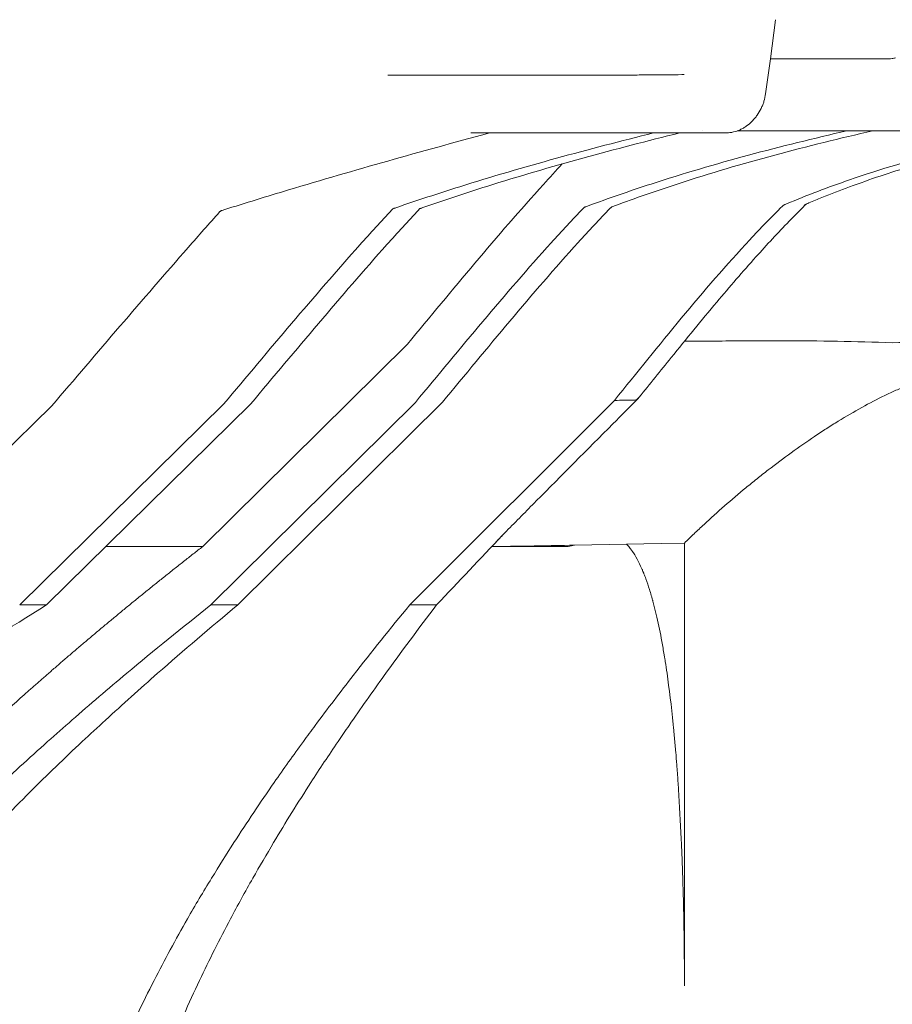
# Model space of a CAD drawing. Units: millimetres. Extents: x 0 to 157595, y -14635 to 57413.
# Drawn here: x 138007 to 138231, y 53003 to 53255 of the extents above; entities that cross this region are included whole.
import ezdxf

# ---------------------------------------------------------------- set-up
doc = ezdxf.new("R2010")
doc.units = ezdxf.units.MM

msp = doc.modelspace()

# ---------------------------------------------------------------- linework, layer by layer
at = {"color": 0, "linetype": 'Continuous', "lineweight": 0, "extrusion": (0, 1, 0)}
for p, q in [((138199.89, 53244.98), (138201.25, 53254.98)), ((138198.67, 53236.01), (138199.89, 53244.98)), ((138230.26, 53244.98), (138199.89, 53244.98)), ((138162.35, 53240.77), (138101.77, 53240.77)), ((138183.67, 53225.96), (138123.05, 53225.96)), ((138182.51, 53226.5), (138182.51, 53226.5)), ((138234.51, 53226.5), (138191.42, 53226.5)), ((138106.84, 53171.86), (138054.36, 53119.98)), ((138059.75, 53156.5), (138007.41, 53104.98)), ((138066.68, 53156.55), (138014.31, 53104.98)), ((138108.88, 53156.9), (138056.41, 53104.98)), ((138115.81, 53156.95), (138063.31, 53104.98)), ((138159.92, 53157.42), (138107.41, 53104.98)), ((138015.63, 53156), (137963.31, 53104.98)), ((138131.71, 53119.98), (138148.08, 53119.98)), ((138163.03, 53120.55), (138149.64, 53120.31)), ((138171.92, 53120.72), (138163.03, 53120.55)), ((138177.86, 53120.83), (138171.92, 53120.72)), ((138177.86, 53120.83), (138177.86, 53007.35)), ((138014.31, 53104.98), (138007.41, 53104.98)), ((138112.69, 53104.98), (138107.41, 53104.98)), ((138114.31, 53104.98), (138112.69, 53104.98))]:
    msp.add_line(p, q, dxfattribs=at)
at = {"color": 0, "linetype": 'Continuous', "lineweight": 0}
msp.add_ellipse((138140.47, 53279.25), major_axis=(0, -160), ratio=0.500001, start_param=0.095252, end_param=0.114931, dxfattribs=at)
for points, knots in [([(138231.96, 53245.18), (138231.69, 53245.11), (138231.4, 53245.06), (138230.84, 53244.99), (138230.55, 53244.98), (138230.26, 53244.98)], [0.013917964, 0.013917964, 0.013917964, 0.013917964, 0.014913023, 0.014913023, 0.015908082, 0.015908082, 0.015908082, 0.015908082]), ([(138177.75, 53240.9), (138177.73, 53240.9), (138177.71, 53240.9), (138177.68, 53240.9), (138177.52, 53240.89), (138177.37, 53240.89), (138177.21, 53240.89), (138174.66, 53240.87), (138172.12, 53240.85), (138169.58, 53240.83), (138168.31, 53240.82), (138167.04, 53240.82), (138165.77, 53240.8), (138165.13, 53240.8), (138164.5, 53240.79), (138163.86, 53240.78), (138163.37, 53240.78), (138162.88, 53240.77), (138162.39, 53240.77)], [0.01448744, 0.01448744, 0.01448744, 0.01448744, 0.01462076, 0.01462076, 0.01462076, 0.01559548, 0.01559548, 0.01559548, 0.03119096, 0.03119096, 0.03119096, 0.0389887, 0.0389887, 0.0389887, 0.04288758, 0.04288758, 0.04288758, 0.04589892, 0.04589892, 0.04589892, 0.04589892]), ([(138198.67, 53236.01), (138198.59, 53235.36), (138198.45, 53234.72), (138198.16, 53233.78), (138198.05, 53233.47), (138197.81, 53232.85), (138197.67, 53232.54), (138197.23, 53231.64), (138196.89, 53231.07), (138196.32, 53230.25), (138196.12, 53229.99), (138195.7, 53229.48), (138195.47, 53229.23), (138194.79, 53228.53), (138194.3, 53228.11), (138193.51, 53227.55), (138193.24, 53227.38), (138192.7, 53227.06), (138192.42, 53226.92), (138191.58, 53226.53), (138191, 53226.33), (138190.12, 53226.13), (138189.83, 53226.08), (138189.26, 53226.02), (138188.99, 53226), (138188.71, 53226)], [0, 0, 0, 0, 0.00198926, 0.00198926, 0.00298388, 0.00298388, 0.00397851, 0.00397851, 0.00596777, 0.00596777, 0.00696239, 0.00696239, 0.00795702, 0.00795702, 0.00994628, 0.00994628, 0.01094091, 0.01094091, 0.01193553, 0.01193553, 0.01392479, 0.01392479, 0.01491942, 0.01491942, 0.01585026, 0.01585026, 0.01585026, 0.01585026]), ([(138127.86, 53225.96), (138127.85, 53225.96), (138127.7, 53225.91), (138110.48, 53221.26), (138087.68, 53214.86), (138065.13, 53207.94), (138059.39, 53206.14), (138059.12, 53206.04), (138058.98, 53206.03), (138058.89, 53205.97), (138058.8, 53205.86), (138056.03, 53202.74), (138041.52, 53186.35), (138027.27, 53169.61), (138015.63, 53156)], [0.164926, 0.164926, 0.164926, 0.164926, 0.1650391, 0.1679688, 0.5, 0.6083984, 0.6113281, 0.6132812, 0.6137695, 0.6140029, 0.6152344, 0.6162109, 0.6875, 1, 1, 1, 1]), ([(138169.96, 53225.96), (138153.32, 53221.84), (138131.05, 53215.8), (138109.17, 53208.61), (138103.5, 53206.66), (138103.24, 53206.55), (138103.1, 53206.52), (138103.01, 53206.47), (138102.92, 53206.36), (138100.1, 53203.32), (138085.45, 53187.2), (138071.32, 53170.26), (138059.75, 53156.5)], [0.1779585, 0.1779585, 0.1779585, 0.1779585, 0.5, 0.6083984, 0.6113281, 0.6132812, 0.6137695, 0.6140029, 0.6152344, 0.6162109, 0.6875, 1, 1, 1, 1]), ([(138176.66, 53225.96), (138160.09, 53221.88), (138137.89, 53215.88), (138116.1, 53208.68), (138110.43, 53206.71), (138110.17, 53206.6), (138110.03, 53206.58), (138109.94, 53206.52), (138109.85, 53206.41), (138107.03, 53203.37), (138092.37, 53187.28), (138078.25, 53170.32), (138066.68, 53156.55)], [0.1794116, 0.1794116, 0.1794116, 0.1794116, 0.5, 0.6083984, 0.6113281, 0.6132812, 0.6137695, 0.6140029, 0.6152344, 0.6162109, 0.6875, 1, 1, 1, 1]), ([(138219.51, 53226.5), (138202.65, 53222.64), (138180.13, 53216.73), (138158.24, 53209.15), (138152.63, 53207.06), (138152.37, 53206.95), (138152.23, 53206.92), (138152.14, 53206.87), (138152.05, 53206.76), (138149.2, 53203.78), (138134.43, 53187.88), (138120.4, 53170.77), (138108.88, 53156.9)], [0.1751646, 0.1751646, 0.1751646, 0.1751646, 0.5, 0.6083984, 0.6113281, 0.6132813, 0.6137695, 0.6140029, 0.6152344, 0.6162109, 0.6875, 1, 1, 1, 1]), ([(138226.2, 53226.5), (138209.42, 53222.69), (138186.96, 53216.81), (138165.17, 53209.21), (138159.56, 53207.12), (138159.3, 53207), (138159.15, 53206.97), (138159.07, 53206.92), (138158.98, 53206.81), (138156.12, 53203.84), (138141.34, 53187.97), (138127.32, 53170.84), (138115.81, 53156.95)], [0.1766785, 0.1766785, 0.1766785, 0.1766785, 0.5, 0.6083984, 0.6113281, 0.6132812, 0.6137695, 0.6140029, 0.6152344, 0.6162109, 0.6875, 1, 1, 1, 1]), ([(138269.58, 53226.9), (138252.9, 53223.61), (138230.5, 53218.05), (138209.17, 53209.94), (138203.66, 53207.61), (138203.41, 53207.49), (138203.27, 53207.45), (138203.18, 53207.4), (138203.09, 53207.29), (138200.17, 53204.43), (138185.19, 53188.94), (138171.35, 53171.53), (138159.92, 53157.42)], [0.1812877, 0.1812877, 0.1812877, 0.1812877, 0.5, 0.6083984, 0.6113281, 0.6132812, 0.6137695, 0.6140029, 0.6152344, 0.6162109, 0.6875, 1, 1, 1, 1]), ([(138185.26, 53225.97), (138185.01, 53225.97), (138184.75, 53225.97), (138184.5, 53225.97), (138184.33, 53225.97), (138184.15, 53225.96), (138183.98, 53225.96), (138183.9, 53225.96), (138183.81, 53225.96), (138183.72, 53225.96), (138183.7, 53225.96), (138183.69, 53225.96), (138183.67, 53225.96)], [0, 0, 0, 0, 0.1543844, 0.1543844, 0.1543844, 0.2600864, 0.2600864, 0.2600864, 0.3129373, 0.3129373, 0.3129373, 0.3237461, 0.3237461, 0.3237461, 0.3237461]), ([(138274.52, 53226.9), (138272.86, 53226.57), (138271.21, 53226.24), (138264.34, 53224.82), (138259.13, 53223.65), (138247.95, 53220.89), (138241.98, 53219.27), (138230.73, 53215.84), (138225.43, 53214.07), (138217.81, 53211.24), (138215.45, 53210.33), (138211.99, 53208.93), (138210.89, 53208.47), (138209.58, 53207.92), (138209.37, 53207.83), (138209.18, 53207.74), (138209.16, 53207.74), (138209.13, 53207.72), (138209.11, 53207.71), (138209.07, 53207.7), (138209.05, 53207.69), (138209.01, 53207.67), (138208.98, 53207.66), (138208.9, 53207.63), (138208.86, 53207.61), (138208.79, 53207.58), (138208.77, 53207.58), (138208.75, 53207.57), (138208.74, 53207.57), (138208.74, 53207.57), (138208.74, 53207.57), (138208.74, 53207.57), (138208.74, 53207.57), (138208.74, 53207.57), (138208.74, 53207.57), (138208.73, 53207.56), (138208.73, 53207.56), (138208.73, 53207.56), (138208.73, 53207.56), (138208.73, 53207.56)], [3.74995, 3.74995, 3.74995, 3.74995, 9.575787, 9.575787, 28.039696, 28.039696, 49.3984, 49.3984, 68.649273, 68.649273, 77.352462, 77.352462, 81.453338, 81.453338, 82.224672, 82.224672, 82.290452, 82.290452, 82.352287, 82.352287, 82.412149, 82.412149, 82.505257, 82.505257, 82.66521, 82.66521, 82.743749, 82.743749, 82.752817, 82.752817, 82.755734, 82.755734, 82.75868, 82.75868, 82.761632, 82.761632, 82.764555, 82.764555, 82.774224, 82.774224, 82.774224, 82.774224]), ([(138146.52, 53218.03), (138144.9, 53216.28), (138131.35, 53201.52), (138118.37, 53185.72), (138106.84, 53171.86)], [0.6452551, 0.6452551, 0.6452551, 0.6452551, 0.6875, 1, 1, 1, 1]), ([(138209.05, 53207.69), (138209.04, 53207.68), (138209.04, 53207.68), (138209, 53207.64), (138208.96, 53207.6), (138208.82, 53207.46), (138208.71, 53207.35), (138208.27, 53206.92), (138207.95, 53206.6), (138206.65, 53205.3), (138205.68, 53204.32), (138201.83, 53200.36), (138198.99, 53197.3), (138192.8, 53190.4), (138189.46, 53186.52), (138182.22, 53177.92), (138178.35, 53173.17), (138171.74, 53165), (138169, 53161.6), (138166.25, 53158.21)], [84.683665, 84.683665, 84.683665, 84.683665, 84.700402, 84.700402, 84.866951, 84.866951, 85.366599, 85.366599, 86.865549, 86.865549, 91.362533, 91.362533, 104.855972, 104.855972, 121.322894, 121.322894, 140.93299, 140.93299, 154.837628, 154.837628, 154.837628, 154.837628]), ([(138200.45, 53172.71), (138197.8, 53172.7), (138195.14, 53172.68), (138192.49, 53172.67), (138189.83, 53172.65), (138187.17, 53172.63), (138184.52, 53172.61), (138182.3, 53172.6), (138180.09, 53172.58), (138177.87, 53172.57)], [0.00000002, 0.00000002, 0.00000002, 0.00000002, 0.01593504, 0.01593504, 0.01593504, 0.03187007, 0.03187007, 0.03187007, 0.04516161, 0.04516161, 0.04516161, 0.04516161]), ([(138231.16, 53172.2), (138221.78, 53172.5), (138212.39, 53172.69), (138203, 53172.71), (138202.15, 53172.71), (138201.3, 53172.71), (138200.45, 53172.71)], [0, 0, 0, 0, 0.9169037, 0.9169037, 0.9169037, 0.9999997, 0.9999997, 0.9999997, 0.9999997]), ([(138255.08, 53172.36), (138253.66, 53172.35), (138252.23, 53172.34), (138250.81, 53172.33), (138248.62, 53172.31), (138246.43, 53172.3), (138244.24, 53172.28), (138239.88, 53172.25), (138235.52, 53172.22), (138231.16, 53172.2)], [0.00457416, 0.00457416, 0.00457416, 0.00457416, 0.0131268, 0.0131268, 0.0131268, 0.02625361, 0.02625361, 0.02625361, 0.05241314, 0.05241314, 0.05241314, 0.05241314]), ([(138252.78, 53164.47), (138252.69, 53164.38), (138252.54, 53164.31), (138251.97, 53164.12), (138251.44, 53164.03), (138250.55, 53163.95), (138250.36, 53163.93), (138249.96, 53163.91), (138249.75, 53163.89), (138249.09, 53163.86), (138248.61, 53163.85), (138247.56, 53163.84), (138247, 53163.84), (138245.8, 53163.85), (138245.17, 53163.81), (138243.81, 53163.67), (138243.1, 53163.56), (138241.97, 53163.34), (138241.58, 53163.26), (138240.79, 53163.07), (138240.4, 53162.97), (138238.37, 53162.42), (138236.66, 53161.84), (138233.96, 53160.79), (138233.04, 53160.41), (138231.16, 53159.59), (138230.19, 53159.14), (138227.29, 53157.75), (138225.32, 53156.72), (138221.34, 53154.52), (138219.33, 53153.34), (138216.78, 53151.77), (138216.27, 53151.46), (138215.25, 53150.81), (138214.75, 53150.49), (138213.23, 53149.51), (138212.22, 53148.85), (138209.21, 53146.82), (138207.22, 53145.43), (138203.27, 53142.57), (138201.31, 53141.11), (138198.39, 53138.85), (138197.43, 53138.09), (138195.52, 53136.56), (138194.57, 53135.8), (138191.76, 53133.49), (138189.93, 53131.93), (138186.35, 53128.8), (138184.6, 53127.22), (138182.02, 53124.83), (138181.17, 53124.03), (138179.5, 53122.43), (138178.68, 53121.63), (138177.86, 53120.83)], [0.0562798, 0.0562798, 0.0562798, 0.0562798, 0.0606925, 0.0606925, 0.0680558, 0.0680558, 0.0698966, 0.0698966, 0.0717375, 0.0717375, 0.0754191, 0.0754191, 0.0791008, 0.0791008, 0.0827824, 0.0827824, 0.0864641, 0.0864641, 0.0883049, 0.0883049, 0.0901457, 0.0901457, 0.0975091, 0.0975091, 0.1011907, 0.1011907, 0.1048724, 0.1048724, 0.1122357, 0.1122357, 0.119599, 0.119599, 0.1214398, 0.1214398, 0.1232806, 0.1232806, 0.1269623, 0.1269623, 0.1343256, 0.1343256, 0.1416889, 0.1416889, 0.1453706, 0.1453706, 0.1490522, 0.1490522, 0.1564156, 0.1564156, 0.1637789, 0.1637789, 0.1674605, 0.1674605, 0.1711415, 0.1711415, 0.1711415, 0.1711415]), ([(138166.06, 53157.99), (138163.87, 53155.79), (138161.69, 53153.59), (138152.94, 53144.8), (138146.38, 53138.21), (138137.3, 53129.05), (138134.73, 53126.45), (138131.4, 53123.07), (138130.58, 53122.23), (138129.71, 53121.34), (138129.6, 53121.22), (138129.51, 53121.13), (138129.5, 53121.12), (138129.5, 53121.12), (138129.49, 53121.11), (138129.49, 53121.11), (138129.49, 53121.11), (138129.49, 53121.11)], [0, 0, 0, 0, 10.000001, 10.000001, 40.000229, 40.000229, 51.796431, 51.796431, 55.622832, 55.622832, 56.180057, 56.180057, 56.213147, 56.213147, 56.22889, 56.22889, 56.235369, 56.235369, 56.235369, 56.235369]), ([(138164.95, 53157.46), (138164.61, 53157.46), (138164.26, 53157.45), (138163.91, 53157.45), (138163.47, 53157.45), (138163.02, 53157.45), (138162.57, 53157.44), (138161.69, 53157.44), (138160.81, 53157.43), (138159.92, 53157.42)], [0.00060695, 0.00060695, 0.00060695, 0.00060695, 0.00268254, 0.00268254, 0.00268254, 0.00536508, 0.00536508, 0.00536508, 0.01066084, 0.01066084, 0.01066084, 0.01066084]), ([(138166.25, 53158.21), (138166.21, 53158.15), (138166.17, 53158.1), (138166.12, 53158.06), (138166.01, 53157.93), (138165.88, 53157.82), (138165.75, 53157.73), (138165.62, 53157.64), (138165.49, 53157.57), (138165.36, 53157.53), (138165.22, 53157.48), (138165.09, 53157.46), (138164.95, 53157.46)], [0.5787833, 0.5787833, 0.5787833, 0.5787833, 0.625, 0.625, 0.625, 0.75, 0.75, 0.75, 0.875, 0.875, 0.875, 1, 1, 1, 1]), ([(138149.64, 53120.31), (138146.16, 53120.24), (138143.17, 53120.19), (138140.66, 53120.14), (138136.87, 53120.07), (138134.21, 53120.03), (138132.67, 53120.01), (138132.27, 53120), (138131.95, 53120), (138131.71, 53120)], [0, 0, 0, 0, 0.3449, 0.3449, 0.3449, 0.867316, 0.867316, 0.867316, 1, 1, 1, 1]), ([(138163.03, 53120.55), (138163.28, 53120.3), (138163.65, 53119.89), (138164.01, 53119.42), (138164.19, 53119.18), (138164.25, 53119.1), (138164.36, 53118.95), (138164.85, 53118.27), (138165.74, 53116.82), (138166.64, 53114.97), (138167.15, 53113.78), (138167.28, 53113.46), (138167.32, 53113.36), (138167.34, 53113.31), (138167.35, 53113.28), (138167.36, 53113.27), (138167.4, 53113.15), (138167.61, 53112.65), (138168.13, 53111.28), (138168.75, 53109.45), (138169.28, 53107.71), (138169.53, 53106.81), (138169.64, 53106.42), (138169.69, 53106.25), (138169.7, 53106.22), (138169.71, 53106.17), (138169.74, 53106.08), (138170.23, 53104.27), (138171.15, 53100.48), (138172.08, 53095.68), (138172.62, 53092.52), (138172.78, 53091.49), (138172.87, 53090.97), (138172.9, 53090.75), (138172.92, 53090.66), (138172.92, 53090.64), (138172.92, 53090.61), (138172.93, 53090.56), (138173.09, 53089.55), (138173.84, 53084.56), (138174.5, 53079.08), (138174.98, 53074.36)], [0.2080772, 0.2080772, 0.2080772, 0.2080772, 0.2327554, 0.2451303, 0.2451303, 0.2513178, 0.2513178, 0.2575052, 0.3070049, 0.3565045, 0.3688794, 0.3719732, 0.37352, 0.3742935, 0.3742935, 0.3750669, 0.3750669, 0.3812543, 0.4060042, 0.4555038, 0.4802537, 0.4926286, 0.498816, 0.498816, 0.5003629, 0.5003629, 0.5019098, 0.5050035, 0.6040028, 0.7030021, 0.7277519, 0.7401268, 0.7463143, 0.749408, 0.749408, 0.7501814, 0.7501814, 0.7509549, 0.7525017, 0.8020014, 1, 1, 1, 1]), ([(138014.31, 53104.98), (138004.83, 53099.17), (137995.56, 53093.32), (137986.57, 53087.48), (137980.51, 53083.54), (137974.58, 53079.61), (137968.79, 53075.68), (137965.99, 53073.78), (137963.21, 53071.88), (137960.47, 53069.98), (137954.45, 53065.81), (137948.59, 53061.63), (137942.89, 53057.44), (137936.33, 53052.62), (137930, 53047.8), (137923.91, 53042.99), (137920.53, 53040.31), (137917.22, 53037.64), (137913.99, 53034.98), (137909.94, 53031.63), (137906, 53028.28), (137902.19, 53024.92), (137896.31, 53019.73), (137890.73, 53014.54), (137885.47, 53009.36), (137882.29, 53006.23), (137879.23, 53003.1), (137876.29, 52999.98), (137873.3, 52996.8), (137870.43, 52993.62), (137867.68, 52990.43), (137863.26, 52985.3), (137859.16, 52980.15), (137855.41, 52975.01), (137852.96, 52971.66), (137850.66, 52968.31), (137848.51, 52964.98), (137846.43, 52961.75), (137844.48, 52958.51), (137842.68, 52955.27), (137839.91, 52950.29), (137837.47, 52945.3), (137835.37, 52940.32), (137834, 52937.07), (137832.78, 52933.83), (137831.7, 52930.59), (137831.63, 52930.39), (137831.56, 52930.18), (137831.5, 52929.98), (137830.38, 52926.57), (137829.43, 52923.15), (137828.63, 52919.72), (137827.51, 52914.85), (137826.71, 52909.97), (137826.25, 52905.1), (137825.95, 52901.92), (137825.79, 52898.74), (137825.77, 52895.57), (137825.77, 52895.37), (137825.77, 52895.17), (137825.77, 52894.98), (137825.77, 52891.42), (137825.95, 52887.85), (137826.31, 52884.27), (137826.8, 52879.32), (137827.64, 52874.37), (137828.82, 52869.43), (137829.58, 52866.27), (137830.47, 52863.12), (137831.5, 52859.98), (137832.66, 52856.43), (137834, 52852.87), (137835.51, 52849.3), (137837.84, 52843.82), (137840.58, 52838.32), (137843.72, 52832.85), (137845.22, 52830.22), (137846.82, 52827.6), (137848.51, 52824.98), (137850.42, 52822.02), (137852.45, 52819.05), (137854.59, 52816.08), (137857.72, 52811.73), (137861.11, 52807.37), (137864.73, 52803.01), (137866.54, 52800.84), (137868.41, 52798.66), (137870.34, 52796.49), (137871.5, 52795.18), (137872.68, 52793.87), (137873.89, 52792.56), (137874.68, 52791.7), (137875.48, 52790.84), (137876.29, 52789.98)], [0, 0, 0, 0, 0.055555, 0.055555, 0.055555, 0.092968, 0.092968, 0.092968, 0.111111, 0.111111, 0.111111, 0.150943, 0.150943, 0.150943, 0.196748, 0.196748, 0.196748, 0.222222, 0.222222, 0.222222, 0.254201, 0.254201, 0.254201, 0.303517, 0.303517, 0.303517, 0.333333, 0.333333, 0.333333, 0.363678, 0.363678, 0.363678, 0.412556, 0.412556, 0.412556, 0.444444, 0.444444, 0.444444, 0.475302, 0.475302, 0.475302, 0.522684, 0.522684, 0.522684, 0.553596, 0.553596, 0.553596, 0.555556, 0.555556, 0.555556, 0.588155, 0.588155, 0.588155, 0.634482, 0.634482, 0.634482, 0.664786, 0.664786, 0.664786, 0.666667, 0.666667, 0.666667, 0.7007, 0.7007, 0.7007, 0.747734, 0.747734, 0.747734, 0.777778, 0.777778, 0.777778, 0.811704, 0.811704, 0.811704, 0.86387, 0.86387, 0.86387, 0.888889, 0.888889, 0.888889, 0.91719, 0.91719, 0.91719, 0.958595, 0.958595, 0.958595, 0.979297, 0.979297, 0.979297, 0.991789, 0.991789, 0.991789, 1, 1, 1, 1]), ([(138056.41, 53104.98), (138049.04, 53099.17), (138041.84, 53093.32), (138034.86, 53087.48), (138030.09, 53083.49), (138025.41, 53079.49), (138020.86, 53075.51), (138018.74, 53073.66), (138016.65, 53071.82), (138014.58, 53069.98), (138009.79, 53065.7), (138005.11, 53061.41), (138000.58, 53057.11), (137995.46, 53052.26), (137990.51, 53047.4), (137985.76, 53042.56), (137983.28, 53040.02), (137980.85, 53037.5), (137978.48, 53034.98), (137975.25, 53031.54), (137972.11, 53028.1), (137969.07, 53024.64), (137964.47, 53019.41), (137960.11, 53014.17), (137956, 53008.94), (137953.65, 53005.95), (137951.38, 53002.96), (137949.2, 52999.98), (137946.81, 52996.72), (137944.52, 52993.45), (137942.34, 52990.17), (137938.88, 52984.99), (137935.68, 52979.79), (137932.75, 52974.61), (137930.93, 52971.39), (137929.22, 52968.18), (137927.62, 52964.98), (137925.95, 52961.65), (137924.4, 52958.32), (137922.97, 52954.98), (137920.8, 52949.96), (137918.9, 52944.93), (137917.27, 52939.9), (137916.2, 52936.59), (137915.24, 52933.28), (137914.4, 52929.98), (137913.51, 52926.47), (137912.75, 52922.96), (137912.13, 52919.44), (137911.26, 52914.53), (137910.65, 52909.61), (137910.3, 52904.7), (137910.07, 52901.45), (137909.95, 52898.21), (137909.95, 52894.98), (137909.95, 52891.32), (137910.1, 52887.65), (137910.39, 52883.98), (137910.79, 52878.99), (137911.46, 52873.99), (137912.4, 52869.01), (137912.97, 52865.99), (137913.64, 52862.98), (137914.4, 52859.98), (137915.33, 52856.33), (137916.4, 52852.68), (137917.61, 52849.02), (137919.45, 52843.48), (137921.62, 52837.93), (137924.1, 52832.4), (137925.21, 52829.92), (137926.38, 52827.45), (137927.62, 52824.98), (137929.14, 52821.94), (137930.75, 52818.9), (137932.46, 52815.86), (137934.88, 52811.54), (137937.49, 52807.22), (137940.29, 52802.9), (137941.68, 52800.74), (137943.12, 52798.59), (137944.61, 52796.43), (137945.56, 52795.05), (137946.53, 52793.67), (137947.52, 52792.29), (137948.07, 52791.52), (137948.63, 52790.75), (137949.2, 52789.98)], [0, 0, 0, 0, 0.055555, 0.055555, 0.055555, 0.093505, 0.093505, 0.093505, 0.111111, 0.111111, 0.111111, 0.151985, 0.151985, 0.151985, 0.198127, 0.198127, 0.198127, 0.222222, 0.222222, 0.222222, 0.255067, 0.255067, 0.255067, 0.304838, 0.304838, 0.304838, 0.333333, 0.333333, 0.333333, 0.364496, 0.364496, 0.364496, 0.413842, 0.413842, 0.413842, 0.444444, 0.444444, 0.444444, 0.47621, 0.47621, 0.47621, 0.524014, 0.524014, 0.524014, 0.555555, 0.555555, 0.555555, 0.589038, 0.589038, 0.589038, 0.635778, 0.635778, 0.635778, 0.666667, 0.666667, 0.666667, 0.701623, 0.701623, 0.701623, 0.749062, 0.749062, 0.749062, 0.777778, 0.777778, 0.777778, 0.812598, 0.812598, 0.812598, 0.865293, 0.865293, 0.865293, 0.888889, 0.888889, 0.888889, 0.917881, 0.917881, 0.917881, 0.958941, 0.958941, 0.958941, 0.97947, 0.97947, 0.97947, 0.992639, 0.992639, 0.992639, 1, 1, 1, 1]), ([(138063.31, 53104.98), (138056.29, 53099.17), (138049.43, 53093.32), (138042.78, 53087.48), (138038.23, 53083.48), (138033.77, 53079.48), (138029.42, 53075.49), (138027.41, 53073.65), (138025.43, 53071.81), (138023.46, 53069.98), (138018.88, 53065.69), (138014.41, 53061.38), (138010.08, 53057.07), (138005.2, 53052.21), (138000.48, 53047.35), (137995.95, 53042.5), (137993.61, 53039.99), (137991.31, 53037.48), (137989.06, 53034.98), (137985.97, 53031.53), (137982.97, 53028.07), (137980.07, 53024.61), (137975.69, 53019.37), (137971.52, 53014.13), (137967.61, 53008.89), (137965.38, 53005.92), (137963.23, 53002.94), (137961.16, 52999.98), (137958.88, 52996.71), (137956.69, 52993.43), (137954.6, 52990.14), (137951.31, 52984.95), (137948.25, 52979.75), (137945.46, 52974.56), (137943.74, 52971.36), (137942.12, 52968.16), (137940.6, 52964.98), (137939.01, 52961.64), (137937.52, 52958.3), (137936.15, 52954.95), (137934.09, 52949.92), (137932.28, 52944.88), (137930.73, 52939.85), (137929.71, 52936.55), (137928.8, 52933.26), (137928.01, 52929.98), (137927.16, 52926.46), (137926.43, 52922.94), (137925.84, 52919.41), (137925.01, 52914.49), (137924.42, 52909.56), (137924.09, 52904.65), (137923.88, 52901.42), (137923.77, 52898.19), (137923.77, 52894.98), (137923.77, 52891.31), (137923.91, 52887.63), (137924.19, 52883.94), (137924.57, 52878.95), (137925.22, 52873.95), (137926.11, 52868.96), (137926.65, 52865.96), (137927.28, 52862.97), (137928.01, 52859.98), (137928.89, 52856.32), (137929.92, 52852.66), (137931.08, 52848.99), (137932.83, 52843.44), (137934.9, 52837.88), (137937.27, 52832.35), (137938.32, 52829.89), (137939.43, 52827.43), (137940.6, 52824.98), (137942.05, 52821.94), (137943.6, 52818.89), (137945.23, 52815.83), (137947.53, 52811.52), (137950.02, 52807.2), (137952.68, 52802.89), (137954.01, 52800.73), (137955.38, 52798.58), (137956.79, 52796.43), (137957.71, 52795.03), (137958.65, 52793.63), (137959.6, 52792.24), (137960.11, 52791.49), (137960.63, 52790.73), (137961.16, 52789.98)], [0, 0, 0, 0, 0.055555, 0.055555, 0.055555, 0.093569, 0.093569, 0.093569, 0.111111, 0.111111, 0.111111, 0.152111, 0.152111, 0.152111, 0.198292, 0.198292, 0.198292, 0.222222, 0.222222, 0.222222, 0.255171, 0.255171, 0.255171, 0.304995, 0.304995, 0.304995, 0.333333, 0.333333, 0.333333, 0.364593, 0.364593, 0.364593, 0.413994, 0.413994, 0.413994, 0.444444, 0.444444, 0.444444, 0.476328, 0.476328, 0.476328, 0.524178, 0.524178, 0.524178, 0.555555, 0.555555, 0.555555, 0.589144, 0.589144, 0.589144, 0.635932, 0.635932, 0.635932, 0.666667, 0.666667, 0.666667, 0.701733, 0.701733, 0.701733, 0.749221, 0.749221, 0.749221, 0.777778, 0.777778, 0.777778, 0.812704, 0.812704, 0.812704, 0.865458, 0.865458, 0.865458, 0.888889, 0.888889, 0.888889, 0.917962, 0.917962, 0.917962, 0.958981, 0.958981, 0.958981, 0.979491, 0.979491, 0.979491, 0.992796, 0.992796, 0.992796, 1, 1, 1, 1]), ([(138107.41, 53104.98), (138102.46, 53098.99), (138097.62, 53092.96), (138092.94, 53086.94), (138089.62, 53082.66), (138086.37, 53078.39), (138083.2, 53074.12), (138082.17, 53072.74), (138081.16, 53071.36), (138080.15, 53069.98), (138077.6, 53066.49), (138075.11, 53063), (138072.67, 53059.5), (138069.1, 53054.37), (138065.66, 53049.23), (138062.36, 53044.11), (138060.39, 53041.06), (138058.48, 53038.02), (138056.62, 53034.98), (138054.48, 53031.5), (138052.41, 53028.01), (138050.41, 53024.52), (138047.41, 53019.27), (138044.55, 53014.01), (138041.87, 53008.76), (138040.37, 53005.82), (138038.92, 53002.9), (138037.53, 52999.98), (138035.95, 52996.68), (138034.45, 52993.37), (138033.01, 52990.06), (138030.75, 52984.85), (138028.65, 52979.63), (138026.74, 52974.43), (138025.58, 52971.27), (138024.49, 52968.12), (138023.47, 52964.98), (138022.36, 52961.6), (138021.33, 52958.21), (138020.38, 52954.81), (138018.97, 52949.77), (138017.74, 52944.72), (138016.68, 52939.68), (138016, 52936.44), (138015.39, 52933.21), (138014.85, 52929.98), (138014.26, 52926.43), (138013.77, 52922.88), (138013.36, 52919.32), (138012.79, 52914.39), (138012.39, 52909.44), (138012.17, 52904.51), (138012.02, 52901.33), (138011.95, 52898.15), (138011.95, 52894.98), (138011.95, 52891.28), (138012.05, 52887.56), (138012.25, 52883.85), (138012.51, 52878.84), (138012.95, 52873.83), (138013.57, 52868.82), (138013.94, 52865.87), (138014.36, 52862.92), (138014.85, 52859.98), (138015.44, 52856.43), (138016.12, 52852.87), (138016.88, 52849.3), (138018, 52844.1), (138019.31, 52838.88), (138020.8, 52833.67), (138021.63, 52830.77), (138022.52, 52827.87), (138023.47, 52824.98), (138024.44, 52821.98), (138025.48, 52818.98), (138026.58, 52815.98), (138028.16, 52811.64), (138029.87, 52807.3), (138031.7, 52802.96), (138032.62, 52800.78), (138033.57, 52798.59), (138034.55, 52796.41), (138035.24, 52794.87), (138035.95, 52793.33), (138036.67, 52791.8), (138036.95, 52791.19), (138037.24, 52790.58), (138037.53, 52789.98)], [0, 0, 0, 0, 0.057261, 0.057261, 0.057261, 0.097916, 0.097916, 0.097916, 0.111112, 0.111112, 0.111112, 0.144418, 0.144418, 0.144418, 0.193193, 0.193193, 0.193193, 0.222221, 0.222221, 0.222221, 0.255455, 0.255455, 0.255455, 0.305427, 0.305427, 0.305427, 0.333333, 0.333333, 0.333333, 0.364858, 0.364858, 0.364858, 0.414413, 0.414413, 0.414413, 0.444444, 0.444444, 0.444444, 0.476765, 0.476765, 0.476765, 0.524709, 0.524709, 0.524709, 0.555555, 0.555555, 0.555555, 0.589433, 0.589433, 0.589433, 0.636353, 0.636353, 0.636353, 0.666667, 0.666667, 0.666667, 0.702037, 0.702037, 0.702037, 0.749655, 0.749655, 0.749655, 0.777778, 0.777778, 0.777778, 0.811695, 0.811695, 0.811695, 0.86124, 0.86124, 0.86124, 0.888887, 0.888887, 0.888887, 0.917502, 0.917502, 0.917502, 0.958751, 0.958751, 0.958751, 0.979553, 0.979553, 0.979553, 0.994204, 0.994204, 0.994204, 1, 1, 1, 1]), ([(138114.31, 53104.98), (138109.72, 53098.99), (138105.24, 53092.97), (138100.9, 53086.94), (138097.82, 53082.67), (138094.8, 53078.39), (138091.87, 53074.13), (138090.91, 53072.75), (138089.97, 53071.36), (138089.03, 53069.98), (138086.66, 53066.49), (138084.35, 53063), (138082.09, 53059.5), (138078.78, 53054.37), (138075.59, 53049.24), (138072.53, 53044.12), (138070.71, 53041.06), (138068.93, 53038.02), (138067.2, 53034.98), (138065.22, 53031.5), (138063.31, 53028.02), (138061.45, 53024.53), (138058.66, 53019.28), (138056.02, 53014.01), (138053.52, 53008.77), (138052.13, 53005.83), (138050.79, 53002.9), (138049.49, 52999.98), (138048.04, 52996.68), (138046.64, 52993.38), (138045.3, 52990.07), (138043.21, 52984.86), (138041.27, 52979.64), (138039.49, 52974.44), (138038.42, 52971.28), (138037.4, 52968.12), (138036.45, 52964.98), (138035.43, 52961.62), (138034.48, 52958.24), (138033.61, 52954.87), (138032.3, 52949.82), (138031.15, 52944.77), (138030.16, 52939.73), (138029.53, 52936.47), (138028.96, 52933.22), (138028.46, 52929.98), (138027.91, 52926.44), (138027.45, 52922.88), (138027.07, 52919.32), (138026.54, 52914.39), (138026.18, 52909.45), (138025.97, 52904.52), (138025.84, 52901.34), (138025.77, 52898.15), (138025.77, 52894.98), (138025.77, 52891.28), (138025.86, 52887.57), (138026.04, 52883.85), (138026.29, 52878.85), (138026.7, 52873.84), (138027.27, 52868.83), (138027.61, 52865.88), (138028.01, 52862.92), (138028.46, 52859.98), (138029, 52856.43), (138029.63, 52852.87), (138030.34, 52849.31), (138031.38, 52844.1), (138032.59, 52838.88), (138033.98, 52833.68), (138034.75, 52830.77), (138035.57, 52827.87), (138036.45, 52824.98), (138037.35, 52821.99), (138038.32, 52818.99), (138039.33, 52815.98), (138040.8, 52811.65), (138042.39, 52807.31), (138044.08, 52802.97), (138044.95, 52800.74), (138045.85, 52798.52), (138046.78, 52796.3), (138047.43, 52794.74), (138048.09, 52793.2), (138048.76, 52791.65), (138049, 52791.09), (138049.25, 52790.53), (138049.49, 52789.98)], [0, 0, 0, 0, 0.0572481, 0.0572481, 0.0572481, 0.0978946, 0.0978946, 0.0978946, 0.111112, 0.111112, 0.111112, 0.1444147, 0.1444147, 0.1444147, 0.1931749, 0.1931749, 0.1931749, 0.2222214, 0.2222214, 0.2222214, 0.2554324, 0.2554324, 0.2554324, 0.305395, 0.305395, 0.305395, 0.3333325, 0.3333325, 0.3333325, 0.3648371, 0.3648371, 0.3648371, 0.4143814, 0.4143814, 0.4143814, 0.4444438, 0.4444438, 0.4444438, 0.4765821, 0.4765821, 0.4765821, 0.5245643, 0.5245643, 0.5245643, 0.5555553, 0.5555553, 0.5555553, 0.5894107, 0.5894107, 0.5894107, 0.6363211, 0.6363211, 0.6363211, 0.6666667, 0.6666667, 0.6666667, 0.702014, 0.702014, 0.702014, 0.7496233, 0.7496233, 0.7496233, 0.7777777, 0.7777777, 0.7777777, 0.8116889, 0.8116889, 0.8116889, 0.861219, 0.861219, 0.861219, 0.8888872, 0.8888872, 0.8888872, 0.9174799, 0.9174799, 0.9174799, 0.9587399, 0.9587399, 0.9587399, 0.9799029, 0.9799029, 0.9799029, 0.9946789, 0.9946789, 0.9946789, 1, 1, 1, 1]), ([(138174.98, 53074.36), (138174.98, 53074.33), (138174.98, 53074.31), (138174.98, 53074.29), (138175, 53074.13), (138175.02, 53073.97), (138175.03, 53073.81), (138175.06, 53073.5), (138175.09, 53073.19), (138175.13, 53072.87), (138175.19, 53072.25), (138175.25, 53071.62), (138175.3, 53070.99), (138175.42, 53069.76), (138175.53, 53068.51), (138175.63, 53067.24), (138175.72, 53066.18), (138175.81, 53065.11), (138175.89, 53064.03), (138176, 53062.64), (138176.1, 53061.23), (138176.2, 53059.79), (138176.25, 53059.14), (138176.29, 53058.49), (138176.34, 53057.83), (138176.34, 53057.78), (138176.34, 53057.74), (138176.34, 53057.7), (138176.61, 53053.64), (138176.84, 53049.43), (138177.04, 53045.07), (138177.1, 53043.84), (138177.15, 53042.59), (138177.2, 53041.34), (138177.2, 53041.27), (138177.21, 53041.19), (138177.21, 53041.12), (138177.21, 53041.06), (138177.21, 53041.01), (138177.21, 53040.95), (138177.26, 53039.9), (138177.3, 53038.83), (138177.33, 53037.76), (138177.35, 53037.36), (138177.36, 53036.95), (138177.38, 53036.55), (138177.38, 53036.35), (138177.39, 53036.14), (138177.4, 53035.94), (138177.41, 53035.64), (138177.42, 53035.33), (138177.43, 53035.03), (138177.44, 53034.73), (138177.45, 53034.42), (138177.46, 53034.12), (138177.49, 53032.91), (138177.53, 53031.69), (138177.56, 53030.47), (138177.59, 53029.44), (138177.61, 53028.41), (138177.64, 53027.37), (138177.66, 53026.51), (138177.67, 53025.66), (138177.69, 53024.8), (138177.7, 53024.54), (138177.7, 53024.28), (138177.71, 53024.03), (138177.81, 53018.52), (138177.86, 53012.95), (138177.86, 53007.35)], [0, 0, 0, 0, 0.001136, 0.001136, 0.001136, 0.008738, 0.008738, 0.008738, 0.023821, 0.023821, 0.023821, 0.053527, 0.053527, 0.053527, 0.111221, 0.111221, 0.111221, 0.159108, 0.159108, 0.159108, 0.220602, 0.220602, 0.220602, 0.248498, 0.248498, 0.248498, 0.250248, 0.250248, 0.250248, 0.440919, 0.440919, 0.440919, 0.494861, 0.494861, 0.494861, 0.498003, 0.498003, 0.498003, 0.500397, 0.500397, 0.500397, 0.548802, 0.548802, 0.548802, 0.567113, 0.567113, 0.567113, 0.576258, 0.576258, 0.576258, 0.589927, 0.589927, 0.589927, 0.603562, 0.603562, 0.603562, 0.657815, 0.657815, 0.657815, 0.703506, 0.703506, 0.703506, 0.741082, 0.741082, 0.741082, 0.752257, 0.752257, 0.752257, 1, 1, 1, 1])]:
    msp.add_open_spline(points, degree=3, knots=knots, dxfattribs=at)
for points in [[(138185.26, 53225.97), (138185.28, 53225.97), (138185.3, 53225.97), (138185.32, 53225.97)], [(138188.71, 53226), (138187.58, 53225.99), (138186.46, 53225.98), (138185.33, 53225.97)], [(138131.15, 53122.81), (138125.54, 53116.87), (138119.93, 53110.92), (138114.31, 53104.98)], [(138054.36, 53119.98), (138046.09, 53119.98), (138037.82, 53119.98), (138029.55, 53119.98)], [(138128.48, 53119.98), (138129.4, 53119.98), (138130.42, 53119.98), (138131.71, 53120)], [(138063.31, 53104.98), (138061.01, 53104.98), (138058.71, 53104.98), (138056.41, 53104.98)]]:
    msp.add_open_spline(points, degree=3, dxfattribs=at)
msp.add_rational_spline([(137910.76, 52873.52), (137910.63, 52874.01), (137910.5, 52874.49), (137910.37, 52874.98), (137907.37, 52886.63), (137905.86, 52898.33), (137905.86, 52909.98), (137905.86, 52921.63), (137907.37, 52933.33), (137910.37, 52944.98), (137913.38, 52956.63), (137917.86, 52968.33), (137923.77, 52979.98), (137929.69, 52991.63), (137937, 53003.33), (137945.65, 53014.98), (137954.3, 53026.63), (137964.23, 53038.33), (137975.35, 53049.98), (137986.47, 53061.63), (137998.7, 53073.33), (138011.95, 53084.98), (138025.21, 53096.63), (138039.38, 53108.33), (138054.36, 53119.98)], [0.999695106098, 0.999792302807, 0.999893934108, 1, 0.997463132061, 0.997463132061, 1, 0.997463132061, 0.997463132061, 1, 0.997463132061, 0.997463132061, 1, 0.997463132061, 0.997463132061, 1, 0.997463132061, 0.997463132061, 1, 0.997463132061, 0.997463132061, 1, 0.997463132061, 0.997463132061, 1], degree=3, knots=[0.2175771, 0.2175771, 0.2175771, 0.2175771, 0.2222226, 0.2222226, 0.2222226, 0.3333336, 0.3333336, 0.3333336, 0.4444447, 0.4444447, 0.4444447, 0.5555558, 0.5555558, 0.5555558, 0.6666668, 0.6666668, 0.6666668, 0.7777779, 0.7777779, 0.7777779, 0.8888889, 0.8888889, 0.8888889, 1, 1, 1, 1], dxfattribs=at)

doc.saveas('drawing.dxf')
